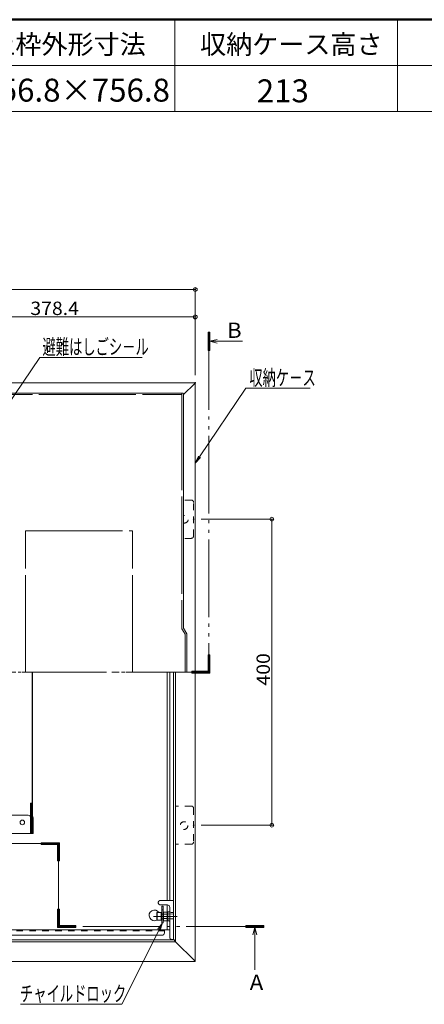
# Model space of a CAD drawing. Units: millimetres. Extents: x -2000 to 2000, y -1386 to 1384.
# Drawn here: x -1073 to -544, y 97 to 1384 of the extents above; entities that cross this region are included whole.
import ezdxf

# ---------------------------------------------------------------- set-up
doc = ezdxf.new("R2010")
doc.units = ezdxf.units.MM
doc.header["$LTSCALE"] = 5
for name, pattern in [('JWW_CENTER2', [13.546667, 11.006667, -0.846667, 0.846667, -0.846667]), ('JWW_CENTERX2', [27.093333, 22.013333, -1.693333, 1.693333, -1.693333]), ('JWW_DASHED1', [1.693333, 0.846667, -0.846667]), ('JWW_DASHED2', [3.386667, 1.693333, -1.693333]), ('JWW_DASHEDX2', [27.093333, 25.4, -1.693333]), ('JWW_PHANTOMX2', [27.093333, 20.32, -1.693333, 0.846667, -1.693333, 0.846667, -1.693333])]:
    doc.linetypes.add(name, pattern=pattern)
for name, color, linetype in [('02壁', 7, 'Continuous'), ('6寸法', 7, 'Continuous'), ('CYA_M', 7, 'Continuous'), ('GRE_M', 7, 'Continuous'), ('GRE_SS', 7, 'Continuous'), ('GRE_SSD', 7, 'Continuous'), ('hashigo', 7, 'Continuous'), ('HIDDEN', 7, 'Continuous'), ('MAZ_M', 7, 'Continuous'), ('MAZ_SSD', 7, 'Continuous'), ('moji', 7, 'Continuous'), ('PARTS2', 7, 'Continuous'), ('PARTS_SIN', 7, 'Continuous'), ('SINSEN', 7, 'Continuous'), ('SUNPO', 7, 'Continuous'), ('YEL_M', 7, 'Continuous'), ('zumenwaku', 7, 'Continuous')]:
    doc.layers.add(name, color=color, linetype=linetype)
doc.styles.add('ＭＳ ゴシック', font='txt', dxfattribs={"height": 1})
doc.styles.add('ＭＳ Ｐゴシック', font='txt', dxfattribs={"height": 1})

# ---------------------------------------------------------------- blocks, each defined once
blk = doc.blocks.new('_ORIGIN_1-4_')
at = {"layer": 'SUNPO', "color": 230, "linetype": 'Continuous', "lineweight": 5}
blk.add_line((0, 0), (-1, 0), dxfattribs=at)
blk.add_circle((0, 0), 0.5, dxfattribs=at)
blk = doc.blocks.new('MLeader26_1-4_')
at = {"layer": 'SUNPO', "color": 230, "linetype": 'Continuous', "lineweight": 5}
for p, q in [((-167.52, 162.5), (-155.38, 180.5)), ((-155.38, 180.5), (-154.66, 180.5)), ((-154.66, 180.5), (-138.61, 180.5))]:
    blk.add_line(p, q, dxfattribs=at)
at = {"layer": 'SUNPO', "color": 92, "linetype": 'Continuous', "lineweight": 5}
for p, q in [((-168.64, 160.85), (-167.8, 162.69)), ((-168.64, 160.85), (-167.52, 162.5)), ((-167.25, 162.32), (-168.64, 160.85))]:
    blk.add_line(p, q, dxfattribs=at)
at = {"layer": 'SUNPO', "color": 40, "linetype": 'Continuous', "lineweight": 5, "style": 'ＭＳ ゴシック', "width": 0.63692}
blk.add_text('収納ケ－ス', height=4, dxfattribs=at).set_placement((-154.48, 181.23))
blk = doc.blocks.new('MLeader32_2-6_')
at = {"layer": '6寸法', "color": 230, "linetype": 'Continuous', "lineweight": 5}
for p, q in [((-236.97, 147.56), (-209.33, 188.55)), ((-209.33, 188.55), (-208.75, 188.55)), ((-208.75, 188.55), (-182.49, 188.55)), ((-237.86, 146.23), (-237.19, 147.7)), ((-237.86, 146.23), (-236.97, 147.56)), ((-236.75, 147.41), (-237.86, 146.23))]:
    blk.add_line(p, q, dxfattribs=at)
at = {"layer": '6寸法', "color": 40, "linetype": 'Continuous', "lineweight": 5, "style": 'ＭＳ ゴシック', "width": 0.63692}
blk.add_text('避難はしごシ－ル', height=4, dxfattribs=at).set_placement((-208.61, 189.31))
blk = doc.blocks.new('MLeader34_1-4_')
at = {"layer": 'SUNPO', "color": 230, "linetype": 'Continuous', "lineweight": 5}
for p, q in [((-178.11, 38.86), (-187.83, 19.36)), ((-188.55, 19.36), (-214.33, 19.36)), ((-187.83, 19.36), (-188.55, 19.36))]:
    blk.add_line(p, q, dxfattribs=at)
at = {"layer": 'SUNPO', "color": 92, "linetype": 'Continuous', "lineweight": 5}
for p, q in [((-178.41, 39.01), (-177.22, 40.65)), ((-177.22, 40.65), (-178.11, 38.86)), ((-177.22, 40.65), (-177.81, 38.71))]:
    blk.add_line(p, q, dxfattribs=at)
at = {"layer": 'SUNPO', "color": 40, "linetype": 'Continuous', "lineweight": 5, "style": 'ＭＳ ゴシック', "width": 0.63692}
blk.add_text('チャイルドロック', height=4, dxfattribs=at).set_placement((-214.5, 20.16))

msp = doc.modelspace()

# ---------------------------------------------------------------- linework, layer by layer
at = {"color": 120, "linetype": 'Continuous', "lineweight": 5}
for p, q in [((-1590.7, 896.1), (-859.7, 896.1)), ((-858.7, 895.1), (-858.7, 588.5)), ((-854.4, 581.1), (-858.7, 588.5)), ((-854.4, 531.1), (-854.4, 581.1))]:
    msp.add_line(p, q, dxfattribs=at)
msp.add_arc((-859.7, 895.1), 1, 0, 90, dxfattribs=at)
at = {"layer": '02壁', "color": 230, "linetype": 'Continuous', "lineweight": 5}
for p, q in [((-824.1, 975.6), (-826.5, 975.6)), ((-826.5, 975.6), (-826.5, 951.9)), ((-824.1, 951.9), (-824.1, 975.6)), ((-824.1, 963.7), (-814.4, 966.3)), ((-824.1, 963.7), (-781.6, 963.7)), ((-824.1, 963.7), (-814.4, 961.2)), ((-826.5, 951.9), (-824.1, 951.9)), ((-824.1, 553.6), (-826.5, 553.6)), ((-826.5, 553.6), (-826.5, 532.3)), ((-824.1, 532.3), (-824.1, 553.6)), ((-826.5, 532.3), (-847.8, 532.3)), ((-847.8, 532.3), (-847.8, 529.9)), ((-847.8, 529.9), (-826.5, 529.9)), ((-826.5, 532.3), (-824.1, 532.3)), ((-826.5, 529.9), (-826.5, 532.3)), ((-824.1, 532.3), (-826.5, 532.3)), ((-826.5, 532.3), (-826.5, 529.9)), ((-826.5, 529.9), (-824.1, 529.9)), ((-824.1, 529.9), (-824.1, 532.3)), ((-1023.3, 308.1), (-1044.6, 308.1)), ((-1044.6, 308.1), (-1044.6, 305.7)), ((-1044.6, 305.7), (-1023.3, 305.7)), ((-1023.3, 305.7), (-1023.3, 308.1)), ((-1020.9, 308.1), (-1023.3, 308.1)), ((-1023.3, 308.1), (-1023.3, 305.7)), ((-1020.9, 305.7), (-1023.3, 305.7)), ((-1023.3, 305.7), (-1023.3, 284.4)), ((-1023.3, 305.7), (-1020.9, 305.7)), ((-1020.9, 305.7), (-1020.9, 308.1)), ((-1020.9, 284.4), (-1020.9, 305.7)), ((-1023.3, 284.4), (-1020.9, 284.4)), ((-1020.9, 221.1), (-1023.3, 221.1)), ((-1023.3, 221.1), (-1023.3, 199.8)), ((-1020.9, 199.8), (-1020.9, 221.1)), ((-1023.3, 199.8), (-1020.9, 199.8)), ((-1020.9, 199.8), (-1023.3, 199.8)), ((-1023.3, 199.8), (-1023.3, 197.4)), ((-1023.3, 197.4), (-1020.9, 197.4)), ((-1020.9, 199.8), (-1020.9, 197.4)), ((-999.6, 199.8), (-1020.9, 199.8)), ((-1020.9, 197.4), (-1020.9, 199.8)), ((-1020.9, 197.4), (-999.6, 197.4)), ((-999.6, 197.4), (-999.6, 199.8)), ((-777.1, 199.8), (-777.1, 197.4)), ((-753.4, 199.8), (-777.1, 199.8)), ((-777.1, 197.4), (-753.4, 197.4)), ((-765.2, 197.4), (-767.8, 187.7)), ((-765.2, 197.4), (-765.2, 141.7)), ((-765.2, 197.4), (-762.7, 187.7)), ((-753.4, 197.4), (-753.4, 199.8))]:
    msp.add_line(p, q, dxfattribs=at)
at = {"layer": '02壁', "color": 230, "linetype": 'JWW_PHANTOMX2', "lineweight": 5}
for p, q in [((-824.1, 975.6), (-826.5, 975.6)), ((-826.5, 975.6), (-826.5, 951.9)), ((-825.3, 975.6), (-825.3, 531.1)), ((-824.1, 951.9), (-824.1, 975.6)), ((-826.5, 951.9), (-824.1, 951.9)), ((-824.1, 553.6), (-826.5, 553.6)), ((-826.5, 553.6), (-826.5, 529.9)), ((-824.1, 529.9), (-824.1, 553.6)), ((-825.3, 531.1), (-1221.6, 531.1)), ((-847.8, 532.3), (-847.8, 529.9)), ((-824.1, 532.3), (-847.8, 532.3)), ((-847.8, 529.9), (-824.1, 529.9)), ((-826.5, 529.9), (-824.1, 529.9)), ((-824.1, 529.9), (-824.1, 532.3)), ((-1022.1, 306.9), (-1669.5, 306.9)), ((-1044.6, 308.1), (-1044.6, 305.7)), ((-1020.9, 308.1), (-1044.6, 308.1)), ((-1044.6, 305.7), (-1020.9, 305.7)), ((-1020.9, 308.1), (-1023.3, 308.1)), ((-1023.3, 308.1), (-1023.3, 284.4)), ((-1022.1, 198.6), (-1022.1, 306.9)), ((-1020.9, 305.7), (-1020.9, 308.1)), ((-1020.9, 284.4), (-1020.9, 308.1)), ((-1023.3, 284.4), (-1020.9, 284.4)), ((-1020.9, 221.1), (-1023.3, 221.1)), ((-1023.3, 221.1), (-1023.3, 197.4)), ((-1020.9, 197.4), (-1020.9, 221.1)), ((-999.6, 199.8), (-1023.3, 199.8)), ((-1023.3, 199.8), (-1023.3, 197.4)), ((-1023.3, 197.4), (-999.6, 197.4)), ((-1023.3, 197.4), (-1020.9, 197.4)), ((-753.4, 198.6), (-1022.1, 198.6)), ((-999.6, 197.4), (-999.6, 199.8)), ((-777.1, 199.8), (-777.1, 197.4)), ((-753.4, 199.8), (-777.1, 199.8)), ((-777.1, 197.4), (-753.4, 197.4)), ((-753.4, 197.4), (-753.4, 199.8))]:
    msp.add_line(p, q, dxfattribs=at)
at = {"layer": '02壁', "color": 230, "linetype": 'Continuous', "lineweight": 20}
for p, q in [((-824.1, 975.4), (-826.5, 975.4)), ((-824.1, 974.4), (-826.5, 974.4)), ((-824.1, 973.4), (-826.5, 973.4)), ((-824.1, 972.4), (-826.5, 972.4)), ((-824.1, 971.4), (-826.5, 971.4)), ((-824.1, 970.4), (-826.5, 970.4)), ((-824.1, 969.4), (-826.5, 969.4)), ((-824.1, 968.4), (-826.5, 968.4)), ((-824.1, 967.4), (-826.5, 967.4)), ((-824.1, 966.4), (-826.5, 966.4)), ((-824.1, 965.4), (-826.5, 965.4)), ((-824.1, 964.4), (-826.5, 964.4)), ((-824.1, 963.4), (-826.5, 963.4)), ((-824.1, 962.4), (-826.5, 962.4)), ((-824.1, 961.4), (-826.5, 961.4)), ((-824.1, 960.4), (-826.5, 960.4)), ((-824.1, 959.4), (-826.5, 959.4)), ((-824.1, 958.4), (-826.5, 958.4)), ((-824.1, 957.4), (-826.5, 957.4)), ((-824.1, 956.4), (-826.5, 956.4)), ((-824.1, 955.4), (-826.5, 955.4)), ((-824.1, 954.4), (-826.5, 954.4)), ((-824.1, 953.4), (-826.5, 953.4)), ((-824.1, 952.4), (-826.5, 952.4)), ((-824.1, 552.8), (-826.5, 552.8)), ((-824.1, 551.8), (-826.5, 551.8)), ((-824.1, 550.8), (-826.5, 550.8)), ((-824.1, 549.8), (-826.5, 549.8)), ((-824.1, 548.8), (-826.5, 548.8)), ((-824.1, 547.8), (-826.5, 547.8)), ((-824.1, 546.8), (-826.5, 546.8)), ((-824.1, 545.8), (-826.5, 545.8)), ((-824.1, 544.8), (-826.5, 544.8)), ((-824.1, 543.8), (-826.5, 543.8)), ((-824.1, 542.8), (-826.5, 542.8)), ((-824.1, 541.8), (-826.5, 541.8)), ((-824.1, 540.8), (-826.5, 540.8)), ((-826.5, 531.4), (-847.8, 531.4)), ((-826.5, 530.4), (-847.8, 530.4)), ((-824.1, 539.8), (-826.5, 539.8)), ((-824.1, 538.8), (-826.5, 538.8)), ((-824.1, 537.8), (-826.5, 537.8)), ((-824.1, 536.8), (-826.5, 536.8)), ((-824.1, 535.8), (-826.5, 535.8)), ((-824.1, 534.8), (-826.5, 534.8)), ((-824.1, 533.8), (-826.5, 533.8)), ((-824.1, 532.8), (-826.5, 532.8)), ((-824.1, 531.4), (-826.5, 531.4)), ((-824.1, 530.4), (-826.5, 530.4)), ((-1023.3, 307.2), (-1044.6, 307.2)), ((-1023.3, 306.2), (-1044.6, 306.2)), ((-1020.9, 307.2), (-1023.3, 307.2)), ((-1020.9, 306.2), (-1023.3, 306.2)), ((-1020.9, 304.9), (-1023.3, 304.9)), ((-1020.9, 303.9), (-1023.3, 303.9)), ((-1020.9, 302.9), (-1023.3, 302.9)), ((-1020.9, 301.9), (-1023.3, 301.9)), ((-1020.9, 300.9), (-1023.3, 300.9)), ((-1020.9, 299.9), (-1023.3, 299.9)), ((-1020.9, 298.9), (-1023.3, 298.9)), ((-1020.9, 297.9), (-1023.3, 297.9)), ((-1020.9, 296.9), (-1023.3, 296.9)), ((-1020.9, 295.9), (-1023.3, 295.9)), ((-1020.9, 294.9), (-1023.3, 294.9)), ((-1020.9, 293.9), (-1023.3, 293.9)), ((-1020.9, 292.9), (-1023.3, 292.9)), ((-1020.9, 291.9), (-1023.3, 291.9)), ((-1020.9, 290.9), (-1023.3, 290.9)), ((-1020.9, 289.9), (-1023.3, 289.9)), ((-1020.9, 288.9), (-1023.3, 288.9)), ((-1020.9, 287.9), (-1023.3, 287.9)), ((-1020.9, 286.9), (-1023.3, 286.9)), ((-1020.9, 285.9), (-1023.3, 285.9)), ((-1020.9, 284.9), (-1023.3, 284.9)), ((-1020.9, 220.3), (-1023.3, 220.3)), ((-1020.9, 219.3), (-1023.3, 219.3)), ((-1020.9, 218.3), (-1023.3, 218.3)), ((-1020.9, 217.3), (-1023.3, 217.3)), ((-1020.9, 216.3), (-1023.3, 216.3)), ((-1020.9, 215.3), (-1023.3, 215.3)), ((-1020.9, 214.3), (-1023.3, 214.3)), ((-1020.9, 213.3), (-1023.3, 213.3)), ((-1020.9, 212.3), (-1023.3, 212.3)), ((-1020.9, 211.3), (-1023.3, 211.3)), ((-1020.9, 210.3), (-1023.3, 210.3)), ((-1020.9, 209.3), (-1023.3, 209.3)), ((-1020.9, 208.3), (-1023.3, 208.3)), ((-1020.9, 207.3), (-1023.3, 207.3)), ((-1020.9, 206.3), (-1023.3, 206.3)), ((-1020.9, 205.3), (-1023.3, 205.3)), ((-1020.9, 204.3), (-1023.3, 204.3)), ((-1020.9, 203.3), (-1023.3, 203.3)), ((-1020.9, 202.3), (-1023.3, 202.3)), ((-1020.9, 201.3), (-1023.3, 201.3)), ((-1020.9, 200.3), (-1023.3, 200.3)), ((-1020.9, 198.9), (-1023.3, 198.9)), ((-1020.9, 197.9), (-1023.3, 197.9)), ((-999.6, 198.9), (-1020.9, 198.9)), ((-999.6, 197.9), (-1020.9, 197.9)), ((-753.4, 198.9), (-777.1, 198.9)), ((-753.4, 197.9), (-777.1, 197.9))]:
    msp.add_line(p, q, dxfattribs=at)
at = {"layer": 'CYA_M', "color": 120, "linetype": 'Continuous', "lineweight": 5}
for p, q in [((-887.1, 203.3), (-887.1, 225.3)), ((-887.1, 225.3), (-885.1, 225.3)), ((-887.1, 220.3), (-885.1, 220.3)), ((-885.1, 203.3), (-885.1, 225.3)), ((-887.1, 203.3), (-885.1, 203.3))]:
    msp.add_line(p, q, dxfattribs=at)
at = {"layer": 'DEFPOINTS', "color": 7, "linetype": 'Continuous', "lineweight": 5, "const_width": 1}
for points in [[(-842.7, 1031.5, 0.414214), (-843.2, 1032, 0.414214), (-843.7, 1031.5, 0.414214), (-843.2, 1031, 0.414214)], [(-842.7, 995.6, 0.414214), (-843.2, 996.1, 0.414214), (-843.7, 995.6, 0.414214), (-843.2, 995.1, 0.414214)], [(-842.7, 909.5, 0.414214), (-843.2, 910, 0.414214), (-843.7, 909.5, 0.414214), (-843.2, 909, 0.414214)], [(-842.7, 909.5, 0.414214), (-843.2, 910, 0.414214), (-843.7, 909.5, 0.414214), (-843.2, 909, 0.414214)], [(-844.9, 731.1, 0.414214), (-845.4, 731.6, 0.414214), (-845.9, 731.1, 0.414214), (-845.4, 730.6, 0.414214)], [(-844.9, 331.1, 0.414214), (-845.4, 331.6, 0.414214), (-845.9, 331.1, 0.414214), (-845.4, 330.6, 0.414214)], [(-742.5, 331.1, 0.414214), (-743, 331.6, 0.414214), (-743.5, 331.1, 0.414214), (-743, 330.6, 0.414214)]]:
    msp.add_lwpolyline(points, format="xyb", close=True, dxfattribs=at)
at = {"layer": 'GRE_M', "color": 92, "linetype": 'Continuous', "lineweight": 5}
for p, q in [((-889.6, 232.4), (-871.6, 232.7)), ((-871.6, 232.7), (-871.6, 181.7)), ((-891.6, 230.7), (-891.6, 228.7)), ((-889.6, 227), (-879.6, 226.8)), ((-876.6, 223.7), (-876.6, 183.7)), ((-879.6, 217.2), (-879.1, 217.7)), ((-879.6, 217.2), (-879.6, 206.3)), ((-879.6, 217.2), (-879.6, 206.3)), ((-879.6, 206.3), (-879.1, 205.8)), ((-877.1, 217.7), (-879.1, 217.7)), ((-874.6, 216.8), (-871.6, 216.7)), ((-877.1, 205.8), (-879.1, 205.8)), ((-874.6, 181.8), (-871.6, 181.7))]:
    msp.add_line(p, q, dxfattribs=at)
for centre, radius, start, end in [((-889.6, 230.4), 2, 91, 180), ((-889.6, 229), 2, 180, 269), ((-879.6, 223.7), 3, 0, 90), ((-877.1, 218.2), 0.5, 271, 0), ((-874.6, 218.8), 2, 180, 269), ((-877.1, 205.3), 0.5, 360, 89), ((-874.6, 183.8), 2, 180, 269)]:
    msp.add_arc(centre, radius, start, end, dxfattribs=at)
at = {"layer": 'GRE_SS', "color": 92, "linetype": 'Continuous', "lineweight": 5}
msp.add_line((-879.1, 217.7), (-879.1, 205.8), dxfattribs=at)
msp.add_line((-879.1, 217.7), (-879.1, 205.8), dxfattribs=at)
at = {"layer": 'GRE_SSD', "color": 134, "linetype": 'JWW_DASHED2', "lineweight": 5}
for p, q in [((-848.4, 756.1), (-858.7, 756.1)), ((-845.4, 709.1), (-845.4, 753.1)), ((-848.4, 706.1), (-858.7, 706.1)), ((-848.4, 356.1), (-869.2, 356.1)), ((-845.4, 353.1), (-845.4, 309.1)), ((-848.4, 306.1), (-869.2, 306.1)), ((-871.6, 214.9), (-879.6, 215)), ((-871.6, 208.6), (-879.6, 208.5))]:
    msp.add_line(p, q, dxfattribs=at)
msp.add_circle((-857.9, 330.5), 5, dxfattribs=at)
for centre, radius, start, end in [((-848.4, 753.1), 3, 0, 90), ((-857.4, 731.1), 5, 254.9299, 105.0701), ((-848.4, 709.1), 3, 270, 0), ((-848.4, 353.1), 3, 0, 90), ((-848.4, 309.1), 3, 270, 0)]:
    msp.add_arc(centre, radius, start, end, dxfattribs=at)
at = {"layer": 'hashigo', "color": 230, "linetype": 'Continuous', "lineweight": 13}
for p, q in [((-1056.5, 359.7), (-1056.5, 531.1)), ((-1056.2, 531.1), (-1056.2, 343.1)), ((-1056.2, 342.5), (-1056.2, 531.1)), ((-1058.9, 342.5), (-1058.9, 359.7)), ((-1056.5, 359.7), (-1058.9, 359.7)), ((-1058.5, 342.5), (-1058.5, 359.7)), ((-1058, 342.5), (-1058, 359.7)), ((-1057.5, 342.5), (-1057.5, 359.7)), ((-1057.1, 342.5), (-1057.1, 359.7)), ((-1056.6, 342.5), (-1056.6, 359.7)), ((-1061.6, 344.1), (-1086.4, 344.1)), ((-1058.6, 341.1), (-1058.6, 320.1)), ((-1058.2, 320.1), (-1058.2, 341.1)), ((-1057.7, 320.1), (-1057.7, 341.1)), ((-1057.2, 320.1), (-1057.2, 341.1)), ((-1056.8, 320.1), (-1056.8, 341.1)), ((-1056.3, 320.1), (-1056.3, 341.1)), ((-1055.9, 320.1), (-1055.9, 341.1)), ((-1055.4, 320.1), (-1055.4, 341.1)), ((-1520, 320.1), (-1058.6, 320.1)), ((-1058.6, 320.1), (-1058.2, 320.1)), ((-1058.2, 320.1), (-1057.7, 320.1)), ((-1057.7, 320.1), (-1057.2, 320.1)), ((-1057.2, 320.1), (-1056.8, 320.1)), ((-1056.8, 320.1), (-1056.3, 320.1)), ((-1056.3, 320.1), (-1055.9, 320.1)), ((-1055.9, 320.1), (-1055.4, 320.1))]:
    msp.add_line(p, q, dxfattribs=at)
msp.add_circle((-1069.4, 334.7), 3, dxfattribs=at)
for centre, end in [((-1061.6, 341.1), 90), ((-1061.2, 341.1), 41.5515), ((-1060.7, 341.1), 41.5515), ((-1060.2, 341.1), 41.5515), ((-1059.8, 341.1), 41.5515), ((-1059.3, 341.1), 41.5515), ((-1058.9, 341.1), 41.5515), ((-1058.4, 341.1), 41.5515)]:
    msp.add_arc(centre, 3, 0, end, dxfattribs=at)
at = {"layer": 'HIDDEN', "color": 92, "linetype": 'JWW_DASHEDX2', "lineweight": 9}
for p, q in [((-1589.7, 894.1), (-860.7, 894.1)), ((-860.7, 896.1), (-860.7, 587.9)), ((-1065.2, 531.1), (-1065.2, 716.1)), ((-1065.2, 716.1), (-925.2, 716.1)), ((-925.2, 531.1), (-925.2, 716.1)), ((-856.4, 580.6), (-860.7, 587.9)), ((-856.4, 580.6), (-856.4, 531.1))]:
    msp.add_line(p, q, dxfattribs=at)
at = {"layer": 'MAZ_M', "color": 200, "linetype": 'Continuous', "lineweight": 5}
for p, q in [((-880.1, 531.1), (-880.1, 232.6)), ((-876.6, 531.1), (-876.6, 232.7)), ((-880.1, 226.8), (-880.1, 217.5)), ((-893.6, 216.5), (-893.2, 216.7)), ((-893.6, 207), (-893.6, 216.5)), ((-893.2, 206.7), (-893.6, 207)), ((-893.2, 216.7), (-893.2, 206.7)), ((-893.2, 216.7), (-887.6, 216.7)), ((-887.6, 206.7), (-893.2, 206.7)), ((-887.6, 216.7), (-887.6, 206.7)), ((-887.4, 214.7), (-887.1, 214.7)), ((-887.1, 208.7), (-887.4, 208.7)), ((-884.4, 217.5), (-884.9, 216.7)), ((-884.9, 216.7), (-884.9, 206.7)), ((-884.9, 214.7), (-884.9, 208.7)), ((-884.9, 206.7), (-884.4, 206)), ((-879.9, 217.5), (-884.4, 217.5)), ((-879.9, 214.6), (-884.4, 214.6)), ((-884.4, 208.9), (-879.9, 208.9)), ((-879.9, 217.5), (-879.9, 206)), ((-876.6, 194.3), (-1400.5, 194.3)), ((-884.4, 206), (-879.9, 206)), ((-883.6, 194.3), (-883.6, 190.1)), ((-880.1, 206), (-880.1, 194.3)), ((-1390.5, 187.1), (-886.6, 187.1))]:
    msp.add_line(p, q, dxfattribs=at)
for centre, radius, start, end in [((-896.6, 213.1), 7, 30.9497, 296.7058), ((-887.4, 215), 0.25, 180, 270), ((-887.4, 208.5), 0.25, 90, 180), ((-882.3, 216.1), 2.56, 180, 214.3842), ((-875.3, 211.7), 9.55, 162.412, 197.588), ((-882.3, 207.4), 2.56, 145.6158, 180), ((-886.6, 190.1), 3, 270, 0)]:
    msp.add_arc(centre, radius, start, end, dxfattribs=at)
at = {"layer": 'MAZ_SSD', "color": 200, "linetype": 'JWW_DASHED2', "lineweight": 5}
msp.add_line((-1398.9, 193.1), (-883.6, 193.1), dxfattribs=at)
at = {"layer": 'PARTS2', "color": 200, "linetype": 'JWW_DASHED1', "lineweight": 5}
for p, q in [((-887.1, 214.7), (-885.1, 214.7)), ((-887.1, 208.7), (-885.1, 208.7))]:
    msp.add_line(p, q, dxfattribs=at)
at = {"layer": 'PARTS_SIN', "color": 120, "linetype": 'JWW_CENTER2', "lineweight": 5}
msp.add_line((-898, 211.7), (-867, 211.7), dxfattribs=at)
at = {"layer": 'SINSEN', "color": 134, "linetype": 'JWW_CENTERX2', "lineweight": 5}
msp.add_line((-824, 531.1), (-1635.8, 531.1), dxfattribs=at)
at = {"layer": 'SUNPO', "color": 230, "linetype": 'Continuous', "lineweight": 5}
for p, q in [((-1595, 1031.5), (-848.2, 1031.5)), ((-843.2, 919.5), (-843.2, 1034)), ((-1216.6, 995.6), (-848.2, 995.6)), ((-843.2, 919.5), (-843.2, 998.1)), ((-835.4, 731.1), (-740.5, 731.1)), ((-743, 726.1), (-743, 336.1)), ((-835.4, 331.1), (-740.5, 331.1))]:
    msp.add_line(p, q, dxfattribs=at)
at = {"layer": 'YEL_M', "color": 40, "linetype": 'Continuous', "lineweight": 5}
for p, q in [((-843.2, 909.5), (-1600, 909.5)), ((-844.4, 908.3), (-858.7, 894)), ((-843.2, 908.3), (-844.4, 908.3)), ((-843.2, 152.7), (-843.2, 909.5)), ((-871.6, 181.1), (-871.6, 531.1)), ((-869.2, 179.9), (-869.2, 531.1)), ((-1572.8, 181.1), (-870.4, 181.1)), ((-870.4, 181.1), (-870.4, 179.9)), ((-1574, 178.7), (-869.2, 178.7)), ((-869.2, 179.9), (-870.4, 179.9)), ((-869.2, 178.7), (-869.2, 179.9)), ((-869.2, 178.7), (-869.2, 179.9)), ((-844.4, 153.9), (-869.2, 178.7)), ((-843.2, 152.7), (-1600, 152.7)), ((-843.2, 153.9), (-844.4, 153.9))]:
    msp.add_line(p, q, dxfattribs=at)
at = {"layer": 'zumenwaku', "color": 200, "linetype": 'Continuous', "lineweight": 50}
msp.add_line((1999.9, 1384.3), (-2000.1, 1384.3), dxfattribs=at)
at = {"layer": 'zumenwaku', "color": 200, "linetype": 'Continuous', "lineweight": 5}
for p, q in [((-869.7, 1384.3), (-869.7, 1264.3)), ((-578.5, 1384.3), (-578.5, 1264.3)), ((-287.9, 1324.3), (-2000.1, 1324.3)), ((-2000.1, 1264.3), (-287.9, 1264.3))]:
    msp.add_line(p, q, dxfattribs=at)

# ---------------------------------------------------------------- block references
at = {"layer": '6寸法', "color": 230, "linetype": 'Continuous', "lineweight": 5, "xscale": 5, "yscale": 5}
msp.add_blockref('MLeader32_2-6_', (0, 0), dxfattribs=at)
at = {"layer": 'SUNPO', "color": 230, "linetype": 'Continuous', "lineweight": 5, "xscale": 5, "yscale": 5}
for p in [(-843.2, 1031.5), (-843.2, 995.6)]:
    msp.add_blockref('_ORIGIN_1-4_', p, dxfattribs=at)
at = {"layer": 'SUNPO', "color": 92, "linetype": 'Continuous', "lineweight": 5, "xscale": 5, "yscale": 5}
for name in ['MLeader26_1-4_', 'MLeader34_1-4_']:
    msp.add_blockref(name, (0, 0), dxfattribs=at)
at = {"layer": 'SUNPO', "color": 230, "linetype": 'Continuous', "lineweight": 5, "xscale": 5, "yscale": 5}
for p, rotation in [((-743, 731.1), 90), ((-743, 331.1), 270)]:
    msp.add_blockref('_ORIGIN_1-4_', p, dxfattribs=dict(at, rotation=rotation))

# ---------------------------------------------------------------- texts
at = {"layer": 'moji', "color": 40, "linetype": 'Continuous', "lineweight": 5, "style": 'ＭＳ Ｐゴシック', "width": 0.99952}
for s, height, p in [('上枠外形寸法', 25.01, (-1112.6, 1339.5)), ('213', 30.01, (-762.7, 1276.2))]:
    msp.add_text(s, height=height, dxfattribs=at).set_placement(p)
at = {"layer": 'moji', "color": 40, "linetype": 'Continuous', "lineweight": 5, "style": 'ＭＳ Ｐゴシック'}
for s, height, p in [('収納ケース高さ', 25, (-836.9, 1339.5)), ('756.8×756.8', 30, (-1121.7, 1277.1))]:
    msp.add_text(s, height=height, dxfattribs=at).set_placement(p)
at = {"layer": 'SUNPO', "color": 40, "linetype": 'Continuous', "lineweight": 5, "style": 'ＭＳ ゴシック'}
for s, height, width, p in [('378.4', 17.49, 1.064736, (-1058.9, 998.1)), ('B', 20, 1.063867, (-801.6, 968.2)), ('A', 20, 1.063867, (-771.9, 115.6))]:
    msp.add_text(s, height=height, dxfattribs=dict(at, width=width)).set_placement(p)
at = {"layer": 'SUNPO', "color": 40, "linetype": 'Continuous', "lineweight": 5, "style": 'ＭＳ ゴシック', "width": 1.064736}
msp.add_text('400', height=17.49, rotation=90, dxfattribs=at).set_placement((-745.5, 513.6))

doc.saveas('drawing.dxf')
